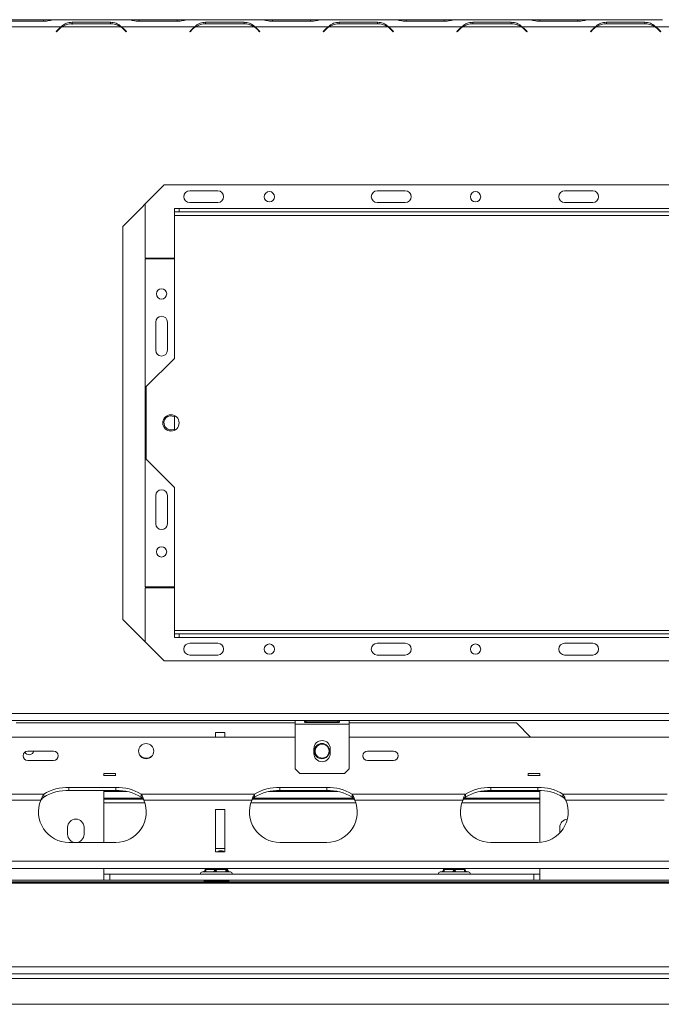
# Model space of a CAD drawing. Units: millimetres. Extents: x 3 to 267, y 3 to 205.
# Drawn here: x 101 to 115, y 39 to 60 of the extents above; entities that cross this region are included whole.
import ezdxf

# ---------------------------------------------------------------- set-up
doc = ezdxf.new("R2010")
doc.units = ezdxf.units.MM

msp = doc.modelspace()

# ---------------------------------------------------------------- linework, layer by layer
at = {"color": 7, "linetype": 'Continuous', "lineweight": 15}
for p, q in [((101.952, 59.644), (101.142, 59.644)), ((102.169, 59.644), (101.952, 59.644)), ((102.189, 59.644), (102.169, 59.644)), ((103.757, 59.644), (102.188, 59.644)), ((103.775, 59.644), (103.757, 59.644)), ((103.992, 59.644), (103.775, 59.644)), ((104.802, 59.644), (103.992, 59.644)), ((105.019, 59.644), (104.802, 59.644)), ((105.039, 59.644), (105.019, 59.644)), ((106.607, 59.644), (105.038, 59.644)), ((106.625, 59.644), (106.607, 59.644)), ((106.842, 59.644), (106.625, 59.644)), ((107.652, 59.644), (106.842, 59.644)), ((107.869, 59.644), (107.652, 59.644)), ((107.889, 59.644), (107.869, 59.644)), ((109.457, 59.644), (107.888, 59.644)), ((109.475, 59.644), (109.457, 59.644)), ((109.692, 59.644), (109.475, 59.644)), ((110.502, 59.644), (109.692, 59.644)), ((110.719, 59.644), (110.502, 59.644)), ((110.739, 59.644), (110.719, 59.644)), ((112.307, 59.644), (110.738, 59.644)), ((112.325, 59.644), (112.307, 59.644)), ((112.542, 59.644), (112.325, 59.644)), ((113.352, 59.644), (112.542, 59.644)), ((113.569, 59.644), (113.352, 59.644)), ((113.589, 59.644), (113.569, 59.644)), ((115.157, 59.644), (113.588, 59.644)), ((102.332, 59.494), (100.763, 59.494)), ((101.138, 59.61), (101.957, 59.61)), ((102.28, 59.451), (102.222, 59.393)), ((102.229, 59.386), (102.284, 59.441)), ((103.594, 59.494), (102.35, 59.494)), ((103.382, 59.59), (102.563, 59.59)), ((102.563, 59.59), (102.563, 59.542)), ((102.567, 59.558), (103.377, 59.558)), ((103.382, 59.59), (103.382, 59.558)), ((103.613, 59.494), (103.551, 59.517)), ((105.182, 59.494), (103.613, 59.494)), ((103.66, 59.441), (103.715, 59.386)), ((103.722, 59.393), (103.664, 59.451)), ((103.988, 59.61), (104.807, 59.61)), ((105.13, 59.451), (105.072, 59.393)), ((105.079, 59.386), (105.134, 59.441)), ((106.444, 59.494), (105.2, 59.494)), ((106.232, 59.59), (105.413, 59.59)), ((105.413, 59.59), (105.413, 59.558)), ((105.417, 59.558), (106.227, 59.558)), ((106.232, 59.59), (106.232, 59.558)), ((106.463, 59.494), (106.401, 59.517)), ((108.032, 59.494), (106.463, 59.494)), ((106.51, 59.441), (106.565, 59.386)), ((106.572, 59.393), (106.514, 59.451)), ((106.838, 59.61), (107.657, 59.61)), ((107.98, 59.451), (107.922, 59.393)), ((107.929, 59.386), (107.984, 59.441)), ((109.294, 59.494), (108.05, 59.494)), ((109.082, 59.59), (108.263, 59.59)), ((108.263, 59.59), (108.263, 59.558)), ((108.267, 59.558), (109.077, 59.558)), ((109.082, 59.59), (109.082, 59.558)), ((109.313, 59.494), (109.251, 59.517)), ((110.882, 59.494), (109.313, 59.494)), ((109.36, 59.441), (109.415, 59.386)), ((109.422, 59.393), (109.364, 59.451)), ((109.688, 59.61), (110.507, 59.61)), ((110.83, 59.451), (110.772, 59.393)), ((110.779, 59.386), (110.834, 59.441)), ((112.144, 59.494), (110.9, 59.494)), ((111.932, 59.59), (111.113, 59.59)), ((111.113, 59.59), (111.113, 59.558)), ((111.117, 59.558), (111.927, 59.558)), ((111.932, 59.59), (111.932, 59.558)), ((112.163, 59.494), (112.101, 59.517)), ((113.732, 59.494), (112.163, 59.494)), ((112.21, 59.441), (112.265, 59.386)), ((112.272, 59.393), (112.214, 59.451)), ((112.538, 59.61), (113.357, 59.61)), ((113.68, 59.451), (113.622, 59.393)), ((113.629, 59.386), (113.684, 59.441)), ((114.994, 59.494), (113.75, 59.494)), ((114.782, 59.59), (113.963, 59.59)), ((113.963, 59.59), (113.963, 59.558)), ((113.967, 59.558), (114.777, 59.558)), ((114.782, 59.59), (114.782, 59.558)), ((115.013, 59.494), (114.951, 59.517)), ((116.582, 59.494), (115.013, 59.494)), ((115.06, 59.441), (115.115, 59.386)), ((115.122, 59.393), (115.064, 59.451)), ((102.222, 59.393), (102.229, 59.386)), ((103.715, 59.386), (103.722, 59.393)), ((105.072, 59.393), (105.079, 59.386)), ((106.565, 59.386), (106.572, 59.393)), ((107.922, 59.393), (107.929, 59.386)), ((109.415, 59.386), (109.422, 59.393)), ((110.772, 59.393), (110.779, 59.386)), ((112.265, 59.386), (112.272, 59.393)), ((113.622, 59.393), (113.629, 59.386)), ((115.115, 59.386), (115.122, 59.393)), ((104.531, 56.119), (103.647, 55.235)), ((122.213, 56.119), (104.531, 56.119)), ((105.672, 55.994), (105.072, 55.994)), ((109.672, 55.994), (109.072, 55.994)), ((113.672, 55.994), (113.072, 55.994)), ((104.122, 55.71), (104.122, 54.559)), ((105.072, 55.744), (105.672, 55.744)), ((109.072, 55.744), (109.672, 55.744)), ((113.072, 55.744), (113.672, 55.744)), ((104.747, 55.544), (104.747, 55.619)), ((104.747, 55.619), (104.847, 55.619)), ((104.847, 55.544), (104.747, 55.544)), ((104.747, 55.544), (104.747, 55.469)), ((104.747, 55.469), (121.997, 55.469)), ((104.747, 55.469), (104.747, 52.419)), ((104.847, 55.619), (104.847, 55.544)), ((104.847, 55.619), (121.897, 55.619)), ((104.847, 55.544), (121.897, 55.544)), ((103.647, 55.235), (103.647, 46.853)), ((104.122, 54.559), (104.747, 54.559)), ((104.122, 54.544), (104.122, 47.545)), ((104.747, 54.544), (104.122, 54.544)), ((104.347, 53.194), (104.347, 52.594)), ((104.597, 52.594), (104.597, 53.194)), ((104.747, 52.419), (104.147, 51.819)), ((104.147, 51.819), (104.147, 50.269)), ((104.747, 51.202), (104.747, 50.886)), ((104.147, 50.269), (104.747, 49.669)), ((104.747, 49.669), (104.747, 46.619)), ((104.347, 49.494), (104.347, 48.894)), ((104.597, 48.894), (104.597, 49.494)), ((104.122, 47.545), (104.747, 47.545)), ((104.122, 47.53), (104.122, 46.378)), ((104.747, 47.53), (104.122, 47.53)), ((103.647, 46.853), (104.531, 45.969)), ((104.747, 46.619), (104.747, 46.544)), ((121.997, 46.619), (104.747, 46.619)), ((104.747, 46.469), (104.747, 46.544)), ((104.747, 46.544), (104.847, 46.544)), ((104.847, 46.469), (104.747, 46.469)), ((104.847, 46.544), (104.847, 46.469)), ((121.897, 46.544), (104.847, 46.544)), ((121.897, 46.469), (104.847, 46.469)), ((105.672, 46.344), (105.072, 46.344)), ((109.672, 46.344), (109.072, 46.344)), ((113.672, 46.344), (113.072, 46.344)), ((105.072, 46.094), (105.672, 46.094)), ((109.072, 46.094), (109.672, 46.094)), ((113.072, 46.094), (113.672, 46.094)), ((104.531, 45.969), (122.213, 45.969)), ((17.772, 44.844), (143.972, 44.844)), ((17.772, 44.694), (143.972, 44.694)), ((101.372, 44.644), (107.322, 44.644)), ((107.322, 44.619), (107.322, 44.694)), ((107.322, 44.619), (108.472, 44.619)), ((107.322, 43.669), (107.322, 44.619)), ((108.235, 44.687), (107.56, 44.687)), ((107.56, 44.682), (108.235, 44.682)), ((107.56, 44.651), (107.56, 44.682)), ((107.56, 44.651), (108.235, 44.651)), ((108.235, 44.682), (108.248, 44.686)), ((108.235, 44.651), (108.235, 44.682)), ((108.472, 44.694), (108.472, 44.619)), ((108.472, 44.644), (112.047, 44.644)), ((108.472, 44.619), (108.472, 43.669)), ((112.347, 44.344), (112.047, 44.644)), ((94.058, 44.344), (107.322, 44.344)), ((105.822, 44.444), (105.622, 44.444)), ((105.622, 44.444), (105.622, 44.344)), ((105.822, 44.344), (105.822, 44.444)), ((108.472, 44.344), (119.822, 44.344)), ((102.168, 44.044), (101.618, 44.044)), ((107.722, 43.994), (107.722, 44.094)), ((108.072, 44.094), (108.072, 43.994)), ((109.418, 44.044), (108.868, 44.044)), ((101.618, 43.844), (102.168, 43.844)), ((108.868, 43.844), (109.418, 43.844)), ((103.493, 43.569), (103.243, 43.569)), ((103.243, 43.569), (103.243, 43.515)), ((103.493, 43.515), (103.493, 43.569)), ((107.422, 43.569), (107.322, 43.669)), ((108.372, 43.569), (107.422, 43.569)), ((108.472, 43.669), (108.372, 43.569)), ((112.543, 43.569), (112.293, 43.569)), ((112.293, 43.569), (112.293, 43.515)), ((112.543, 43.515), (112.543, 43.569)), ((102.497, 43.269), (103.497, 43.269)), ((102.497, 43.204), (102.497, 43.269)), ((103.497, 43.204), (103.497, 43.269)), ((106.997, 43.269), (107.997, 43.269)), ((106.997, 43.204), (106.997, 43.269)), ((107.997, 43.204), (107.997, 43.269)), ((111.497, 43.269), (112.497, 43.269)), ((111.497, 43.204), (111.497, 43.269)), ((112.497, 43.204), (112.497, 43.269)), ((101.022, 43.125), (101.958, 43.125)), ((101.958, 43.06), (101.958, 43.125)), ((102.497, 43.204), (103.497, 43.204)), ((103.243, 43.204), (103.243, 42.094)), ((104.036, 43.125), (104.036, 43.06)), ((104.036, 43.125), (106.458, 43.125)), ((106.458, 43.06), (106.458, 43.125)), ((106.997, 43.204), (107.997, 43.204)), ((108.536, 43.125), (110.958, 43.125)), ((108.536, 43.125), (108.536, 43.06)), ((110.958, 43.06), (110.958, 43.125)), ((111.497, 43.204), (112.497, 43.204)), ((112.543, 42.096), (112.543, 43.203)), ((113.036, 43.125), (115.258, 43.125)), ((113.036, 43.125), (113.036, 43.06)), ((101.022, 42.996), (101.898, 42.996)), ((104.058, 43.044), (103.243, 43.044)), ((103.243, 43.019), (104.08, 43.019)), ((103.243, 42.944), (104.116, 42.944)), ((104.097, 42.996), (106.398, 42.996)), ((106.379, 42.944), (108.616, 42.944)), ((106.415, 43.019), (108.58, 43.019)), ((108.558, 43.044), (106.438, 43.044)), ((108.597, 42.996), (110.898, 42.996)), ((110.879, 42.944), (112.543, 42.944)), ((110.915, 43.019), (112.543, 43.019)), ((112.543, 43.044), (110.938, 43.044)), ((113.097, 42.996), (115.198, 42.996)), ((105.822, 42.796), (105.622, 42.796)), ((105.622, 42.796), (105.622, 41.894)), ((105.822, 41.894), (105.822, 42.796)), ((102.468, 42.419), (102.468, 42.269)), ((102.818, 42.269), (102.818, 42.419)), ((112.968, 42.419), (112.968, 42.296)), ((103.497, 42.094), (102.497, 42.094)), ((107.997, 42.094), (106.997, 42.094)), ((112.497, 42.094), (111.497, 42.094)), ((105.622, 41.969), (105.804, 41.969)), ((105.622, 41.894), (105.822, 41.894)), ((105.804, 41.969), (105.822, 41.969)), ((101.022, 41.694), (127.272, 41.694)), ((101.022, 41.544), (127.272, 41.544)), ((103.243, 41.294), (103.243, 41.544)), ((103.243, 41.419), (103.368, 41.419)), ((103.368, 41.419), (103.368, 41.294)), ((112.418, 41.419), (103.368, 41.419)), ((105.356, 41.469), (105.343, 41.469)), ((105.576, 41.469), (105.39, 41.469)), ((105.405, 41.519), (105.405, 41.544)), ((105.405, 41.519), (105.419, 41.519)), ((105.419, 41.519), (105.605, 41.519)), ((105.605, 41.519), (105.619, 41.519)), ((105.619, 41.519), (105.619, 41.544)), ((105.619, 41.519), (105.635, 41.519)), ((105.635, 41.519), (105.842, 41.519)), ((105.863, 41.469), (105.656, 41.469)), ((105.842, 41.519), (105.858, 41.519)), ((105.858, 41.519), (105.858, 41.544)), ((105.858, 41.519), (105.859, 41.519)), ((105.859, 41.519), (105.88, 41.519)), ((105.88, 41.519), (105.882, 41.519)), ((105.882, 41.519), (105.882, 41.544)), ((105.943, 41.469), (105.909, 41.469)), ((110.441, 41.469), (110.418, 41.469)), ((110.678, 41.469), (110.481, 41.469)), ((110.491, 41.519), (110.491, 41.544)), ((110.491, 41.519), (110.506, 41.519)), ((110.506, 41.519), (110.703, 41.519)), ((110.718, 41.519), (110.718, 41.544)), ((110.718, 41.519), (110.733, 41.519)), ((110.733, 41.519), (110.931, 41.519)), ((110.956, 41.469), (110.758, 41.469)), ((110.946, 41.519), (110.946, 41.544)), ((111.018, 41.469), (110.996, 41.469)), ((112.418, 41.419), (112.418, 41.294)), ((112.418, 41.419), (112.543, 41.419)), ((112.543, 41.544), (112.543, 41.294)), ((80.872, 41.252), (143.872, 41.252)), ((80.872, 41.226), (143.872, 41.226)), ((89.372, 41.254), (141.097, 41.254)), ((100.043, 41.294), (103.243, 41.294)), ((103.243, 41.294), (103.368, 41.294)), ((112.418, 41.294), (103.368, 41.294)), ((105.381, 41.269), (105.381, 41.294)), ((105.617, 41.269), (105.381, 41.269)), ((105.617, 41.269), (105.617, 41.294)), ((105.879, 41.269), (105.617, 41.269)), ((105.879, 41.269), (105.879, 41.294)), ((105.905, 41.269), (105.879, 41.269)), ((105.905, 41.269), (105.905, 41.294)), ((106.171, 41.252), (106.171, 41.254)), ((106.271, 41.254), (106.271, 41.252)), ((108.021, 41.252), (108.021, 41.254)), ((108.121, 41.254), (108.121, 41.252)), ((112.418, 41.294), (112.543, 41.294)), ((112.543, 41.294), (115.743, 41.294)), ((80.872, 39.442), (143.872, 39.442)), ((80.872, 39.294), (143.872, 39.294)), ((80.872, 39.194), (141.872, 39.194)), ((80.872, 38.644), (141.872, 38.644))]:
    msp.add_line(p, q, dxfattribs=at)
at = {"color": 8, "linetype": 'Continuous', "lineweight": 15}
for p, q in [((101.952, 59.61), (101.952, 59.644)), ((103.992, 59.61), (103.992, 59.644)), ((104.802, 59.61), (104.802, 59.644)), ((106.842, 59.61), (106.842, 59.644)), ((107.652, 59.61), (107.652, 59.644)), ((109.692, 59.61), (109.692, 59.644)), ((110.502, 59.61), (110.502, 59.644)), ((112.542, 59.61), (112.542, 59.644)), ((113.352, 59.61), (113.352, 59.644)), ((103.243, 43.522), (103.493, 43.522)), ((112.293, 43.522), (112.543, 43.522)), ((103.734, 43.182), (103.243, 43.182)), ((108.234, 43.182), (106.76, 43.182)), ((112.543, 43.182), (111.26, 43.182))]:
    msp.add_line(p, q, dxfattribs=at)
at = {"color": 7, "linetype": 'Continuous', "lineweight": 15, "flags": 128}
for points in [[(105.419, 41.519), (105.418, 41.509), (105.417, 41.5), (105.414, 41.491), (105.41, 41.484), (105.406, 41.477), (105.401, 41.473), (105.395, 41.47), (105.39, 41.469)], [(105.605, 41.519), (105.604, 41.509), (105.603, 41.5), (105.6, 41.491), (105.596, 41.484), (105.592, 41.477), (105.587, 41.473), (105.582, 41.47), (105.576, 41.469)], [(105.635, 41.519), (105.635, 41.509), (105.636, 41.5), (105.638, 41.491), (105.641, 41.484), (105.644, 41.477), (105.648, 41.473), (105.652, 41.47), (105.656, 41.469)], [(105.842, 41.519), (105.842, 41.509), (105.843, 41.5), (105.845, 41.491), (105.848, 41.484), (105.851, 41.477), (105.855, 41.473), (105.859, 41.47), (105.863, 41.469)], [(110.481, 41.469), (110.486, 41.47), (110.49, 41.473), (110.495, 41.477), (110.498, 41.484), (110.502, 41.491), (110.504, 41.5), (110.505, 41.509), (110.506, 41.519)], [(110.678, 41.469), (110.683, 41.47), (110.688, 41.473), (110.692, 41.477), (110.696, 41.484), (110.699, 41.491), (110.701, 41.5), (110.703, 41.509), (110.703, 41.519)], [(110.733, 41.519), (110.734, 41.509), (110.735, 41.5), (110.737, 41.491), (110.741, 41.484), (110.744, 41.477), (110.749, 41.473), (110.753, 41.47), (110.758, 41.469)], [(110.931, 41.519), (110.931, 41.509), (110.933, 41.5), (110.935, 41.491), (110.938, 41.484), (110.942, 41.477), (110.946, 41.473), (110.951, 41.47), (110.956, 41.469)]]:
    msp.add_lwpolyline(points, dxfattribs=at)
at = {"color": 7, "linetype": 'Continuous', "lineweight": 15}
for centre, radius in [((106.772, 55.869), 0.11), ((111.172, 55.869), 0.11), ((104.472, 53.794), 0.11), ((104.672, 51.044), 0.175), ((104.472, 48.294), 0.11), ((106.772, 46.219), 0.11), ((111.172, 46.219), 0.11), ((104.143, 44.044), 0.162), ((107.893, 44.044), 0.163), ((107.897, 44.044), 0.15)]:
    msp.add_circle(centre, radius, dxfattribs=at)
for centre, radius, start, end in [((102.563, 59.168), 0.4, 125.3394, 135), ((102.567, 59.158), 0.4, 122.7816, 135), ((102.567, 59.158), 0.4, 90, 122.7816), ((103.377, 59.158), 0.4, 57.2184, 90), ((103.377, 59.158), 0.4, 45, 57.2184), ((103.382, 59.168), 0.4, 45, 54.6606), ((105.413, 59.168), 0.4, 125.3394, 135), ((105.417, 59.158), 0.4, 122.7816, 135), ((105.417, 59.158), 0.4, 90, 122.7816), ((106.227, 59.158), 0.4, 57.2184, 90), ((106.227, 59.158), 0.4, 45, 57.2184), ((106.232, 59.168), 0.4, 45, 54.6606), ((108.263, 59.168), 0.4, 125.3394, 135), ((108.267, 59.158), 0.4, 122.7816, 135), ((108.267, 59.158), 0.4, 90, 122.7816), ((109.077, 59.158), 0.4, 57.2184, 90), ((109.077, 59.158), 0.4, 45, 57.2184), ((109.082, 59.168), 0.4, 45, 54.6606), ((111.113, 59.168), 0.4, 125.3394, 135), ((111.117, 59.158), 0.4, 122.7816, 135), ((111.117, 59.158), 0.4, 90, 122.7816), ((111.927, 59.158), 0.4, 57.2184, 90), ((111.927, 59.158), 0.4, 45, 57.2184), ((111.932, 59.168), 0.4, 45, 54.6606), ((113.963, 59.168), 0.4, 125.3394, 135), ((113.967, 59.158), 0.4, 122.7816, 135), ((113.967, 59.158), 0.4, 90, 122.7816), ((114.777, 59.158), 0.4, 57.2184, 90), ((114.777, 59.158), 0.4, 45, 57.2184), ((114.782, 59.168), 0.4, 45, 54.6606), ((105.072, 55.869), 0.125, 90, 270), ((105.672, 55.869), 0.125, 270, 90), ((109.072, 55.869), 0.125, 90, 270), ((109.672, 55.869), 0.125, 270, 90), ((113.072, 55.869), 0.125, 90, 270), ((113.672, 55.869), 0.125, 270, 90), ((104.472, 53.194), 0.125, 0, 180), ((104.472, 52.594), 0.125, 180, 0), ((104.672, 51.044), 0.15, 60, 210), ((104.672, 51.044), 0.15, 210, 300), ((104.472, 49.494), 0.125, 0, 180), ((104.472, 48.894), 0.125, 180, 0), ((105.072, 46.219), 0.125, 90, 270), ((105.672, 46.219), 0.125, 270, 90), ((109.072, 46.219), 0.125, 90, 270), ((109.672, 46.219), 0.125, 270, 90), ((113.072, 46.219), 0.125, 90, 270), ((113.672, 46.219), 0.125, 270, 90), ((107.897, 44.094), 0.175, 0, 180), ((101.618, 43.944), 0.1, 90, 270), ((101.647, 44.072), 0.105, 208.8291, 344.3633), ((102.168, 43.944), 0.1, 270, 90), ((104.147, 44.069), 0.175, 204.1687, 317.6507), ((107.897, 43.994), 0.175, 180, 0), ((108.868, 43.944), 0.1, 90, 270), ((109.418, 43.944), 0.1, 270, 90), ((102.459, 42.328), 0.941, 87.6631, 122.1353), ((103.536, 42.328), 0.941, 57.8647, 92.3369), ((106.959, 42.328), 0.941, 87.6631, 122.1353), ((108.036, 42.328), 0.941, 57.8647, 92.3369), ((111.459, 42.328), 0.941, 87.6631, 122.1353), ((112.536, 42.328), 0.941, 57.8647, 92.3369), ((102.459, 42.263), 0.941, 87.6631, 122.1353), ((103.536, 42.263), 0.941, 57.8647, 92.3369), ((106.959, 42.263), 0.941, 87.6631, 122.1353), ((108.036, 42.263), 0.941, 57.8647, 92.3369), ((111.459, 42.263), 0.941, 87.6631, 122.1353), ((112.536, 42.263), 0.941, 57.8647, 92.3369), ((102.497, 42.744), 0.65, 157.2352, 270), ((103.497, 42.744), 0.65, 270, 22.7648), ((106.997, 42.744), 0.65, 157.2352, 270), ((107.997, 42.744), 0.65, 270, 22.7648), ((111.497, 42.744), 0.65, 157.2352, 270), ((112.497, 42.744), 0.65, 270, 22.7648), ((102.643, 42.419), 0.175, 0, 180), ((113.143, 42.419), 0.175, 94.4807, 180), ((102.643, 42.269), 0.175, 180, 0), ((105.343, 41.432), 0.0375, 90, 199.4712), ((105.357, 41.509), 0.0397, 267.6697, 311.2475), ((105.909, 41.519), 0.0499, 179.8784, 269.8779), ((105.93, 41.519), 0.0499, 179.8784, 269.8779), ((105.929, 41.507), 0.0381, 228.4663, 274.0949), ((105.943, 41.432), 0.0375, 340.5288, 90), ((110.418, 41.432), 0.0375, 90, 199.4712), ((110.441, 41.519), 0.05, 270, 315.53), ((111.018, 41.432), 0.0375, 340.5288, 90)]:
    msp.add_arc(centre, radius, start, end, dxfattribs=at)
for points, knots in [([(101.957, 59.61), (101.997, 59.613), (102.058, 59.617), (102.133, 59.639), (102.168, 59.642), (102.188, 59.644)], [0, 0, 0, 0, 0.468512, 0.697307, 1, 1, 1, 1]), ([(103.757, 59.644), (103.777, 59.642), (103.813, 59.639), (103.887, 59.617), (103.947, 59.613), (103.988, 59.61)], [0, 0, 0, 0, 0.313017, 0.531459, 1, 1, 1, 1]), ([(104.807, 59.61), (104.847, 59.613), (104.908, 59.617), (104.983, 59.639), (105.018, 59.642), (105.038, 59.644)], [0, 0, 0, 0, 0.468512, 0.697307, 1, 1, 1, 1]), ([(106.607, 59.644), (106.627, 59.642), (106.663, 59.639), (106.737, 59.617), (106.797, 59.613), (106.838, 59.61)], [0, 0, 0, 0, 0.313017, 0.531459, 1, 1, 1, 1]), ([(107.657, 59.61), (107.697, 59.613), (107.758, 59.617), (107.833, 59.639), (107.868, 59.642), (107.888, 59.644)], [0, 0, 0, 0, 0.468512, 0.697307, 1, 1, 1, 1]), ([(109.457, 59.644), (109.477, 59.642), (109.513, 59.639), (109.587, 59.617), (109.647, 59.613), (109.688, 59.61)], [0, 0, 0, 0, 0.313017, 0.531459, 1, 1, 1, 1]), ([(110.507, 59.61), (110.547, 59.613), (110.608, 59.617), (110.683, 59.639), (110.718, 59.642), (110.738, 59.644)], [0, 0, 0, 0, 0.468512, 0.697307, 1, 1, 1, 1]), ([(112.307, 59.644), (112.327, 59.642), (112.363, 59.639), (112.437, 59.617), (112.497, 59.613), (112.538, 59.61)], [0, 0, 0, 0, 0.313017, 0.531459, 1, 1, 1, 1]), ([(113.357, 59.61), (113.397, 59.613), (113.458, 59.617), (113.533, 59.639), (113.568, 59.642), (113.588, 59.644)], [0, 0, 0, 0, 0.468512, 0.697307, 1, 1, 1, 1]), ([(102.563, 59.59), (102.522, 59.586), (102.461, 59.582), (102.386, 59.541), (102.351, 59.511), (102.332, 59.494)], [0, 0, 0, 0, 0.468512, 0.697307, 1, 1, 1, 1]), ([(103.613, 59.494), (103.592, 59.511), (103.557, 59.54), (103.483, 59.582), (103.423, 59.587), (103.382, 59.59)], [0, 0, 0, 0, 0.313017, 0.531459, 1, 1, 1, 1]), ([(105.413, 59.59), (105.372, 59.586), (105.311, 59.582), (105.236, 59.541), (105.201, 59.511), (105.182, 59.494)], [0, 0, 0, 0, 0.468512, 0.697307, 1, 1, 1, 1]), ([(106.463, 59.494), (106.442, 59.511), (106.407, 59.54), (106.333, 59.582), (106.273, 59.587), (106.232, 59.59)], [0, 0, 0, 0, 0.313017, 0.531459, 1, 1, 1, 1]), ([(108.263, 59.59), (108.222, 59.586), (108.161, 59.582), (108.086, 59.541), (108.051, 59.511), (108.032, 59.494)], [0, 0, 0, 0, 0.468512, 0.697307, 1, 1, 1, 1]), ([(109.313, 59.494), (109.292, 59.511), (109.257, 59.54), (109.183, 59.582), (109.123, 59.587), (109.082, 59.59)], [0, 0, 0, 0, 0.313017, 0.531459, 1, 1, 1, 1]), ([(111.113, 59.59), (111.072, 59.586), (111.011, 59.582), (110.936, 59.541), (110.901, 59.511), (110.882, 59.494)], [0, 0, 0, 0, 0.468512, 0.697307, 1, 1, 1, 1]), ([(112.163, 59.494), (112.142, 59.511), (112.107, 59.54), (112.033, 59.582), (111.973, 59.587), (111.932, 59.59)], [0, 0, 0, 0, 0.313017, 0.531459, 1, 1, 1, 1]), ([(113.963, 59.59), (113.922, 59.586), (113.861, 59.582), (113.786, 59.541), (113.751, 59.511), (113.732, 59.494)], [0, 0, 0, 0, 0.468512, 0.697307, 1, 1, 1, 1]), ([(115.013, 59.494), (114.992, 59.511), (114.957, 59.54), (114.883, 59.582), (114.823, 59.587), (114.782, 59.59)], [0, 0, 0, 0, 0.313017, 0.531459, 1, 1, 1, 1]), ([(107.56, 44.687), (107.554, 44.687), (107.544, 44.687), (107.533, 44.685), (107.527, 44.682), (107.524, 44.679), (107.523, 44.676), (107.522, 44.673), (107.523, 44.669), (107.524, 44.666), (107.528, 44.662), (107.534, 44.658), (107.544, 44.654), (107.554, 44.652), (107.56, 44.651)], [0, 0, 0, 0, 0.164606, 0.29151, 0.345785, 0.397668, 0.45069, 0.508169, 0.554902, 0.600881, 0.649258, 0.702763, 0.832396, 1, 1, 1, 1]), ([(108.235, 44.651), (108.24, 44.651), (108.25, 44.652), (108.261, 44.656), (108.267, 44.66), (108.27, 44.664), (108.272, 44.668), (108.272, 44.672), (108.272, 44.675), (108.27, 44.678), (108.267, 44.681), (108.261, 44.683), (108.25, 44.686), (108.24, 44.687), (108.235, 44.687)], [0, 0, 0, 0, 0.164606, 0.29151, 0.345785, 0.397668, 0.45069, 0.508169, 0.554902, 0.600881, 0.649258, 0.702763, 0.832396, 1, 1, 1, 1]), ([(101.898, 42.996), (101.903, 43.012), (101.914, 43.043), (101.93, 43.081), (101.944, 43.108), (101.954, 43.12), (101.958, 43.125)], [0, 0, 0, 0, 0.309169, 0.578872, 0.809114, 1, 1, 1, 1]), ([(101.898, 42.996), (101.904, 43.004), (101.914, 43.019), (101.934, 43.043), (101.949, 43.054), (101.958, 43.06)], [0, 0, 0, 0, 0.303024, 0.570823, 1, 1, 1, 1]), ([(104.036, 43.125), (104.043, 43.116), (104.056, 43.099), (104.072, 43.063), (104.086, 43.029), (104.093, 43.006), (104.097, 42.996)], [0, 0, 0, 0, 0.3052874, 0.5736519, 0.8051675, 1, 1, 1, 1]), ([(104.036, 43.06), (104.043, 43.056), (104.055, 43.047), (104.076, 43.026), (104.089, 43.007), (104.097, 42.996)], [0, 0, 0, 0, 0.313217, 0.58441, 1, 1, 1, 1]), ([(106.398, 42.996), (106.403, 43.012), (106.414, 43.043), (106.43, 43.081), (106.444, 43.108), (106.454, 43.12), (106.458, 43.125)], [0, 0, 0, 0, 0.3091693, 0.5788718, 0.8091142, 1, 1, 1, 1]), ([(106.398, 42.996), (106.404, 43.004), (106.414, 43.019), (106.434, 43.043), (106.449, 43.054), (106.458, 43.06)], [0, 0, 0, 0, 0.303024, 0.570823, 1, 1, 1, 1]), ([(108.536, 43.125), (108.543, 43.116), (108.556, 43.099), (108.572, 43.063), (108.586, 43.029), (108.593, 43.006), (108.597, 42.996)], [0, 0, 0, 0, 0.305287, 0.573652, 0.805168, 1, 1, 1, 1]), ([(108.536, 43.06), (108.543, 43.056), (108.555, 43.047), (108.576, 43.026), (108.589, 43.007), (108.597, 42.996)], [0, 0, 0, 0, 0.313217, 0.58441, 1, 1, 1, 1]), ([(110.898, 42.996), (110.903, 43.012), (110.914, 43.043), (110.93, 43.081), (110.944, 43.108), (110.954, 43.12), (110.958, 43.125)], [0, 0, 0, 0, 0.309169, 0.578872, 0.809114, 1, 1, 1, 1]), ([(110.898, 42.996), (110.904, 43.004), (110.914, 43.019), (110.934, 43.043), (110.949, 43.054), (110.958, 43.06)], [0, 0, 0, 0, 0.303024, 0.570823, 1, 1, 1, 1]), ([(113.036, 43.125), (113.043, 43.116), (113.056, 43.099), (113.072, 43.063), (113.086, 43.029), (113.093, 43.006), (113.097, 42.996)], [0, 0, 0, 0, 0.305287, 0.573652, 0.805168, 1, 1, 1, 1]), ([(113.036, 43.06), (113.043, 43.056), (113.055, 43.047), (113.076, 43.026), (113.089, 43.007), (113.097, 42.996)], [0, 0, 0, 0, 0.313217, 0.58441, 1, 1, 1, 1]), ([(105.806, 41.894), (105.806, 41.894), (105.802, 41.898), (105.796, 41.902), (105.783, 41.91), (105.77, 41.916), (105.756, 41.919), (105.744, 41.921), (105.731, 41.921), (105.719, 41.919), (105.707, 41.916), (105.696, 41.911), (105.685, 41.905), (105.677, 41.9), (105.673, 41.896), (105.671, 41.894)], [0, 0, 0, 0, 0.012401, 0.093891, 0.164261, 0.307946, 0.381556, 0.444302, 0.572148, 0.637423, 0.69729, 0.818932, 0.880808, 0.943333, 1, 1, 1, 1]), ([(105.363, 41.468), (105.362, 41.468), (105.361, 41.469), (105.359, 41.469), (105.358, 41.469), (105.357, 41.469), (105.356, 41.469)], [0, 0, 0, 0, 0.249712, 0.499558, 0.749733, 1, 1, 1, 1]), ([(105.405, 41.519), (105.404, 41.514), (105.403, 41.503), (105.396, 41.489), (105.384, 41.478), (105.373, 41.471), (105.365, 41.469), (105.363, 41.468), (105.363, 41.468)], [0, 0, 0, 0, 0.209533, 0.418493, 0.642495, 0.90349, 0.995838, 1, 1, 1, 1]), ([(105.39, 41.469), (105.385, 41.469), (105.376, 41.469), (105.367, 41.468), (105.363, 41.468)], [0, 0, 0, 0, 0.4996058, 1, 1, 1, 1]), ([(105.615, 41.468), (105.608, 41.468), (105.595, 41.469), (105.582, 41.469), (105.576, 41.469)], [0, 0, 0, 0, 0.499553, 1, 1, 1, 1]), ([(105.619, 41.519), (105.619, 41.514), (105.619, 41.503), (105.618, 41.489), (105.617, 41.478), (105.616, 41.471), (105.615, 41.469), (105.615, 41.468), (105.615, 41.468)], [0, 0, 0, 0, 0.209533, 0.418493, 0.642495, 0.90349, 0.995838, 1, 1, 1, 1]), ([(105.656, 41.469), (105.649, 41.469), (105.635, 41.469), (105.622, 41.468), (105.615, 41.468)], [0, 0, 0, 0, 0.499606, 1, 1, 1, 1]), ([(105.895, 41.468), (105.895, 41.468), (105.893, 41.469), (105.886, 41.471), (105.876, 41.478), (105.866, 41.489), (105.859, 41.503), (105.858, 41.514), (105.858, 41.519)], [0, 0, 0, 0, 0.004162, 0.09651, 0.357505, 0.581507, 0.790467, 1, 1, 1, 1]), ([(105.895, 41.468), (105.89, 41.468), (105.879, 41.469), (105.868, 41.469), (105.863, 41.469)], [0, 0, 0, 0, 0.499553, 1, 1, 1, 1]), ([(105.903, 41.478), (105.903, 41.478), (105.898, 41.481), (105.891, 41.49), (105.883, 41.503), (105.882, 41.514), (105.882, 41.519)], [0, 0, 0, 0, 0.031367, 0.369076, 0.684106, 1, 1, 1, 1]), ([(105.909, 41.469), (105.907, 41.469), (105.903, 41.469), (105.898, 41.468), (105.895, 41.468)], [0, 0, 0, 0, 0.499606, 1, 1, 1, 1]), ([(110.451, 41.468), (110.449, 41.468), (110.445, 41.469), (110.442, 41.469), (110.441, 41.469)], [0, 0, 0, 0, 0.4995534, 1, 1, 1, 1]), ([(110.451, 41.468), (110.451, 41.468), (110.453, 41.469), (110.46, 41.471), (110.471, 41.478), (110.482, 41.489), (110.489, 41.503), (110.49, 41.514), (110.491, 41.519)], [0, 0, 0, 0, 0.0041616, 0.0965099, 0.3575048, 0.5815074, 0.7904673, 1, 1, 1, 1]), ([(110.481, 41.469), (110.476, 41.469), (110.465, 41.469), (110.456, 41.468), (110.451, 41.468)], [0, 0, 0, 0, 0.499606, 1, 1, 1, 1]), ([(110.718, 41.468), (110.711, 41.468), (110.698, 41.469), (110.685, 41.469), (110.678, 41.469)], [0, 0, 0, 0, 0.499553, 1, 1, 1, 1]), ([(110.703, 41.519), (110.706, 41.519), (110.711, 41.519), (110.716, 41.519), (110.718, 41.519)], [0, 0, 0, 0, 0.4999303, 1, 1, 1, 1]), ([(110.718, 41.519), (110.718, 41.514), (110.718, 41.503), (110.718, 41.489), (110.718, 41.478), (110.718, 41.471), (110.718, 41.469), (110.718, 41.468), (110.718, 41.468)], [0, 0, 0, 0, 0.209533, 0.418493, 0.642495, 0.90349, 0.995838, 1, 1, 1, 1]), ([(110.758, 41.469), (110.752, 41.469), (110.738, 41.469), (110.725, 41.468), (110.718, 41.468)], [0, 0, 0, 0, 0.499606, 1, 1, 1, 1]), ([(110.931, 41.519), (110.933, 41.519), (110.938, 41.519), (110.943, 41.519), (110.946, 41.519)], [0, 0, 0, 0, 0.49993, 1, 1, 1, 1]), ([(110.946, 41.519), (110.946, 41.514), (110.947, 41.503), (110.954, 41.489), (110.965, 41.478), (110.976, 41.471), (110.984, 41.469), (110.986, 41.468), (110.986, 41.468)], [0, 0, 0, 0, 0.2095327, 0.4184926, 0.6424952, 0.9034901, 0.9958384, 1, 1, 1, 1]), ([(110.986, 41.468), (110.983, 41.468), (110.978, 41.469), (110.971, 41.469), (110.963, 41.469), (110.958, 41.469), (110.956, 41.469)], [0, 0, 0, 0, 0.2497119, 0.4995583, 0.7497335, 1, 1, 1, 1]), ([(110.996, 41.469), (110.994, 41.469), (110.991, 41.469), (110.987, 41.468), (110.986, 41.468)], [0, 0, 0, 0, 0.499606, 1, 1, 1, 1])]:
    msp.add_open_spline(points, degree=3, knots=knots, dxfattribs=at)

doc.saveas('drawing.dxf')
